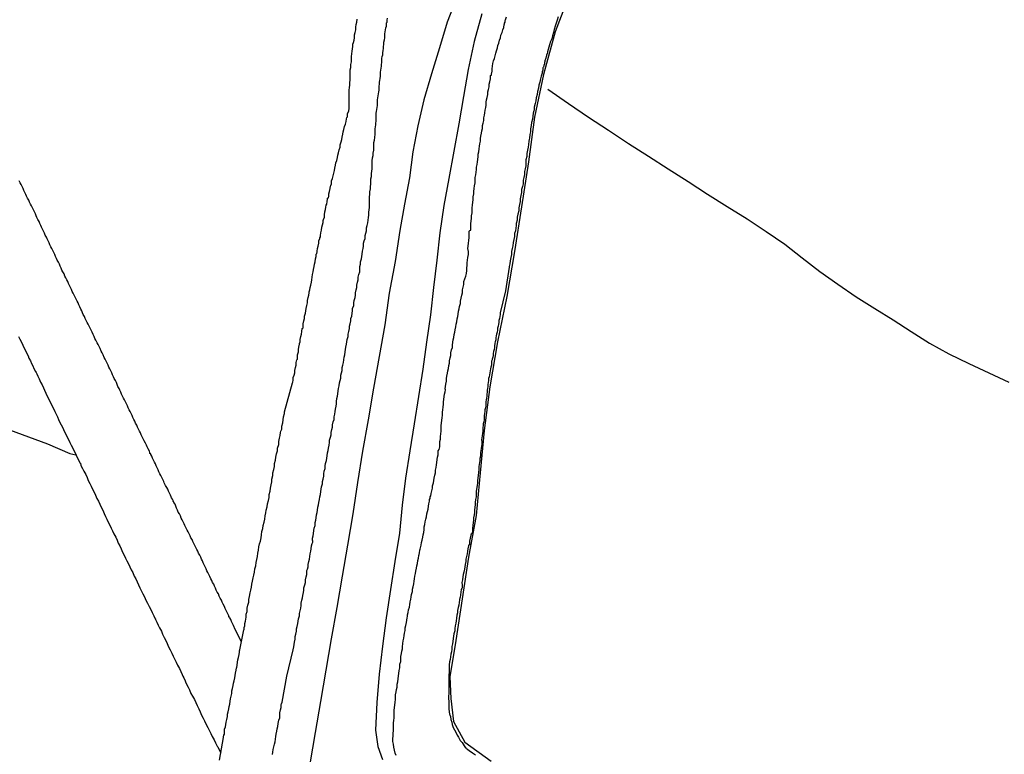
# Model space of a CAD drawing. Units: millimetres. Extents: x 183152 to 185565, y 1652111 to 1654890.
# Drawn here: x 184001 to 184087, y 1654416 to 1654481 of the extents above; entities that cross this region are included whole.
import ezdxf

# ---------------------------------------------------------------- set-up
doc = ezdxf.new("R2010")
doc.units = ezdxf.units.MM
for name, color, linetype in [('IMAGEM', 7, 'Continuous'), ('V-BANHADO', 102, 'Continuous'), ('V-CANAL', 111, 'Continuous'), ('V-REFERENCIA', 42, 'Continuous'), ('V-VALETA', 150, 'Continuous')]:
    doc.layers.add(name, color=color, linetype=linetype)
picture_1 = doc.add_image_def('image1.jpg', size_in_pixel=(4020, 4629))

msp = doc.modelspace()

# ---------------------------------------------------------------- linework, layer by layer
at = {"layer": 'V-BANHADO'}
msp.add_lwpolyline([(184049.11, 1654483.33), (184047.67, 1654479.54), (184046.67, 1654475.82), (184045.88, 1654472.08), (184045.35, 1654468.15), (184044.73, 1654464.22), (184044.11, 1654460.29), (184043.44, 1654456.36), (184042.63, 1654452.38), (184041.94, 1654448.43), (184041.46, 1654444.62), (184041.1, 1654440.9), (184040.76, 1654437.16), (184040.07, 1654433.51), (184039.52, 1654429.86), (184038.97, 1654426.21), (184038.46, 1654423.02), (184038.53, 1654421.13), (184038.77, 1654419.1), (184039.76, 1654417.31), (184042.08, 1654415.64)], dxfattribs=at)
at = {"layer": 'V-CANAL'}
for points in [[(184022.9, 1654416.22), (184022.94, 1654416.44), (184022.96, 1654416.65), (184023.03, 1654416.9), (184023.09, 1654417.12), (184023.13, 1654417.33), (184023.16, 1654417.58), (184023.2, 1654417.8), (184023.24, 1654418.01), (184023.28, 1654418.26), (184023.32, 1654418.48), (184023.37, 1654418.69), (184023.41, 1654418.94), (184023.45, 1654419.22), (184023.54, 1654419.45), (184023.54, 1654419.67), (184023.56, 1654419.88), (184023.6, 1654420.13), (184023.67, 1654420.35), (184023.67, 1654420.56), (184023.69, 1654420.69), (184023.73, 1654420.71), (184023.76, 1654420.82), (184024.15, 1654423.09), (184024.72, 1654425.4), (184024.77, 1654425.66), (184024.79, 1654425.87), (184024.83, 1654426.08), (184024.9, 1654426.34), (184024.9, 1654426.55), (184024.96, 1654426.76), (184025.02, 1654427.02), (184025.02, 1654427.23), (184025.06, 1654427.44), (184025.13, 1654427.7), (184025.15, 1654427.91), (184025.19, 1654428.12), (184025.26, 1654428.38), (184025.26, 1654428.38), (184025.28, 1654428.59), (184025.32, 1654428.8), (184025.38, 1654429.06), (184025.41, 1654429.27), (184025.43, 1654429.48), (184025.49, 1654429.74), (184025.53, 1654429.95), (184025.55, 1654430.16), (184025.62, 1654430.42), (184025.66, 1654430.63), (184025.66, 1654430.84), (184025.74, 1654431.1), (184025.79, 1654431.31), (184025.79, 1654431.52), (184025.85, 1654431.78), (184025.92, 1654431.99), (184025.92, 1654432.2), (184025.92, 1654432.35), (184025.98, 1654432.46), (184026.02, 1654432.67), (184026.04, 1654432.88), (184026.09, 1654433.14), (184026.15, 1654433.35), (184026.17, 1654433.56), (184026.21, 1654433.82), (184026.25, 1654434.03), (184026.3, 1654434.24), (184026.32, 1654434.5), (184026.38, 1654434.71), (184026.43, 1654434.82), (184026.43, 1654434.92), (184026.41, 1654435), (184026.4, 1654435.18), (184026.47, 1654435.39), (184026.51, 1654435.6), (184026.53, 1654435.86), (184026.57, 1654436.07), (184026.64, 1654436.28), (184026.64, 1654436.54), (184026.7, 1654436.75), (184026.74, 1654436.96), (184026.77, 1654437.22), (184026.83, 1654437.43), (184026.85, 1654437.64), (184026.89, 1654437.9), (184026.93, 1654438.11), (184026.98, 1654438.32), (184027.02, 1654438.58), (184027.04, 1654438.79), (184027.1, 1654439), (184027.15, 1654439.26), (184027.17, 1654439.47), (184027.21, 1654439.68), (184027.28, 1654439.94), (184027.28, 1654440.15), (184027.34, 1654440.36), (184027.4, 1654440.62), (184027.4, 1654440.83), (184027.44, 1654441.04), (184027.53, 1654441.3), (184027.53, 1654441.51), (184027.55, 1654441.72), (184027.64, 1654441.98), (184027.66, 1654442.19), (184027.7, 1654442.4), (184027.74, 1654442.66), (184027.79, 1654442.87), (184027.81, 1654443.08), (184027.87, 1654443.34), (184027.91, 1654443.55), (184027.91, 1654443.76), (184027.98, 1654444.02), (184028.04, 1654444.23), (184028.04, 1654444.44), (184028.1, 1654444.7), (184028.15, 1654444.91), (184028.17, 1654445.12), (184028.21, 1654445.38), (184028.3, 1654445.59), (184028.3, 1654445.8), (184028.36, 1654446.06), (184028.4, 1654446.27), (184028.42, 1654446.48), (184028.49, 1654446.74), (184028.51, 1654446.95), (184028.51, 1654447.16), (184028.53, 1654447.42), (184028.61, 1654447.63), (184028.64, 1654447.84), (184028.66, 1654448.1), (184028.7, 1654448.31), (184028.76, 1654448.52), (184028.78, 1654448.78), (184028.83, 1654448.99), (184028.89, 1654449.2), (184028.89, 1654449.46), (184028.95, 1654449.67), (184029, 1654449.88), (184029.02, 1654450.14), (184029.08, 1654450.35), (184029.08, 1654450.35), (184029.12, 1654450.56), (184029.15, 1654450.82), (184029.19, 1654451.03), (184029.25, 1654451.24), (184029.27, 1654451.5), (184029.29, 1654451.71), (184029.34, 1654451.92), (184029.4, 1654452.18), (184029.42, 1654452.39), (184029.46, 1654452.6), (184029.53, 1654452.86), (184029.53, 1654453.07), (184029.59, 1654453.28), (184029.66, 1654453.54), (184029.66, 1654453.75), (184029.72, 1654453.96), (184029.78, 1654454.22), (184029.78, 1654454.43), (184029.85, 1654454.64), (184029.89, 1654454.9), (184029.91, 1654455.11), (184029.93, 1654455.32), (184030.02, 1654455.58), (184030.04, 1654455.79), (184030.06, 1654456), (184030.14, 1654456.26), (184030.17, 1654456.47), (184030.19, 1654456.68), (184030.25, 1654456.94), (184030.29, 1654457.15), (184030.29, 1654457.36), (184030.36, 1654457.62), (184030.42, 1654457.83), (184030.42, 1654458.04), (184030.48, 1654458.3), (184030.55, 1654458.51), (184030.55, 1654458.72), (184030.57, 1654458.98), (184030.63, 1654459.19), (184030.63, 1654459.4), (184030.7, 1654459.66), (184030.74, 1654459.87), (184030.76, 1654460.08), (184030.78, 1654460.34), (184030.84, 1654460.55), (184030.89, 1654460.76), (184030.89, 1654461.02), (184030.95, 1654461.23), (184031.02, 1654461.44), (184031.02, 1654461.7), (184031.08, 1654461.91), (184031.14, 1654462.12), (184031.14, 1654462.38), (184031.21, 1654462.59), (184031.27, 1654462.8), (184031.29, 1654463.06), (184031.31, 1654463.27), (184031.35, 1654463.48), (184031.35, 1654463.74), (184031.38, 1654463.95), (184031.4, 1654464.16), (184031.4, 1654464.42), (184031.4, 1654464.63), (184031.4, 1654464.84), (184031.42, 1654465.1), (184031.44, 1654465.31), (184031.44, 1654465.52), (184031.48, 1654465.78), (184031.5, 1654465.99), (184031.53, 1654466.2), (184031.53, 1654466.46), (184031.53, 1654466.67), (184031.57, 1654466.88), (184031.59, 1654467.14), (184031.61, 1654467.35), (184031.63, 1654467.56), (184031.65, 1654467.82), (184031.65, 1654468.03), (184031.65, 1654468.24), (184031.67, 1654468.5), (184031.72, 1654468.71), (184031.72, 1654468.92), (184031.78, 1654469.18), (184031.78, 1654469.39), (184031.78, 1654469.6), (184031.8, 1654469.86), (184031.84, 1654470.07), (184031.87, 1654470.28), (184031.87, 1654470.36), (184031.86, 1654470.38), (184031.91, 1654470.49), (184031.91, 1654470.66), (184031.91, 1654470.88), (184031.91, 1654471.05), (184031.93, 1654471.22), (184031.95, 1654471.39), (184031.97, 1654471.56), (184031.99, 1654471.73), (184031.99, 1654471.9), (184031.99, 1654472.07), (184031.99, 1654472.07), (184031.99, 1654472.24), (184031.99, 1654472.41), (184032.03, 1654472.58), (184032.06, 1654472.75), (184032.08, 1654472.92), (184032.1, 1654473.09), (184032.12, 1654473.26), (184032.12, 1654473.43), (184032.12, 1654473.6), (184032.14, 1654473.77), (184032.16, 1654473.94), (184032.2, 1654474.11), (184032.23, 1654474.28), (184032.25, 1654474.45), (184032.25, 1654474.62), (184032.25, 1654474.79), (184032.27, 1654474.96), (184032.29, 1654475.13), (184032.31, 1654475.3), (184032.33, 1654475.47), (184032.38, 1654475.68), (184032.38, 1654475.85), (184032.38, 1654476.02), (184032.4, 1654476.19), (184032.42, 1654476.36), (184032.46, 1654476.53), (184032.46, 1654476.7), (184032.5, 1654476.87), (184032.5, 1654477.04), (184032.5, 1654477.21), (184032.52, 1654477.38), (184032.57, 1654477.55), (184032.59, 1654477.72), (184032.61, 1654477.93), (184032.63, 1654478.1), (184032.63, 1654478.27), (184032.65, 1654478.44), (184032.67, 1654478.65), (184032.71, 1654478.84), (184032.76, 1654479.04), (184032.76, 1654479.21), (184032.76, 1654479.38), (184032.78, 1654479.55), (184032.82, 1654479.72), (184032.84, 1654479.89), (184032.89, 1654480.06), (184032.89, 1654480.23), (184032.91, 1654480.33), (184032.95, 1654480.4), (184032.97, 1654480.57), (184032.99, 1654480.74)], [(184033.73, 1654416.14), (184033.65, 1654416.35), (184033.59, 1654416.61), (184033.54, 1654416.86), (184033.5, 1654417.12), (184033.46, 1654417.37), (184033.46, 1654417.63), (184033.48, 1654417.84), (184033.48, 1654418.09), (184033.5, 1654418.31), (184033.5, 1654418.52), (184033.5, 1654418.73), (184033.52, 1654418.99), (184033.54, 1654419.2), (184033.57, 1654419.45), (184033.57, 1654419.67), (184033.57, 1654419.88), (184033.57, 1654420.09), (184033.61, 1654420.35), (184033.63, 1654420.56), (184033.65, 1654420.81), (184033.69, 1654421.03), (184033.69, 1654421.24), (184033.69, 1654421.45), (184033.73, 1654421.71), (184033.78, 1654421.92), (184033.82, 1654422.13), (184033.82, 1654422.39), (184033.88, 1654422.6), (184033.93, 1654422.85), (184033.95, 1654423.11), (184033.97, 1654423.32), (184034.01, 1654423.58), (184034.08, 1654423.83), (184034.07, 1654424.15), (184034.16, 1654424.38), (184034.16, 1654424.38), (184034.16, 1654424.6), (184034.16, 1654424.81), (184034.2, 1654425.06), (184034.24, 1654425.28), (184034.29, 1654425.49), (184034.29, 1654425.74), (184034.33, 1654425.85), (184034.33, 1654425.96), (184034.37, 1654426.17), (184034.42, 1654426.42), (184034.44, 1654426.64), (184034.48, 1654426.85), (184034.54, 1654427.1), (184034.54, 1654427.32), (184034.58, 1654427.53), (184034.65, 1654427.78), (184034.67, 1654428), (184034.71, 1654428.21), (184034.73, 1654428.33), (184034.75, 1654428.46), (184034.8, 1654428.68), (184034.82, 1654428.89), (184034.9, 1654429.14), (184034.93, 1654429.36), (184034.97, 1654429.57), (184034.99, 1654429.76), (184035.03, 1654429.82), (184035.05, 1654430.04), (184035.09, 1654430.25), (184035.18, 1654430.5), (184035.18, 1654430.72), (184035.22, 1654430.93), (184035.29, 1654431.18), (184035.31, 1654431.4), (184035.35, 1654431.61), (184035.39, 1654431.86), (184035.44, 1654432.08), (184035.48, 1654432.29), (184035.52, 1654432.54), (184035.56, 1654432.76), (184035.6, 1654432.97), (184035.65, 1654433.22), (184035.69, 1654433.44), (184035.73, 1654433.65), (184035.75, 1654433.75), (184035.8, 1654433.9), (184035.82, 1654434.12), (184035.84, 1654434.22), (184035.88, 1654434.33), (184035.95, 1654434.58), (184035.97, 1654434.8), (184036.03, 1654435.01), (184036.07, 1654435.26), (184036.11, 1654435.48), (184036.18, 1654435.69), (184036.2, 1654435.94), (184036.2, 1654436.16), (184036.26, 1654436.37), (184036.29, 1654436.62), (184036.35, 1654436.84), (184036.39, 1654437.05), (184036.43, 1654437.3), (184036.5, 1654437.52), (184036.54, 1654437.73), (184036.58, 1654437.98), (184036.6, 1654438.19), (184036.62, 1654438.2), (184036.67, 1654438.41), (184036.67, 1654438.56), (184036.71, 1654438.66), (184036.73, 1654438.79), (184036.77, 1654438.88), (184036.8, 1654439.09), (184036.86, 1654439.34), (184036.92, 1654439.56), (184036.94, 1654439.77), (184037.01, 1654440.02), (184037.05, 1654440.24), (184037.07, 1654440.45), (184037.13, 1654440.7), (184037.18, 1654440.92), (184037.18, 1654441.13), (184037.24, 1654441.38), (184037.28, 1654441.6), (184037.31, 1654441.81), (184037.33, 1654442.06), (184037.37, 1654442.28), (184037.43, 1654442.49), (184037.43, 1654442.74), (184037.43, 1654442.83), (184037.5, 1654442.96), (184037.56, 1654443.17), (184037.56, 1654443.42), (184037.58, 1654443.64), (184037.62, 1654443.85), (184037.64, 1654444.1), (184037.67, 1654444.32), (184037.69, 1654444.57), (184037.69, 1654444.83), (184037.69, 1654445.04), (184037.69, 1654445.04), (184037.73, 1654445.25), (184037.75, 1654445.51), (184037.77, 1654445.72), (184037.82, 1654445.97), (184037.82, 1654446.23), (184037.84, 1654446.44), (184037.86, 1654446.65), (184037.88, 1654446.91), (184037.9, 1654447.12), (184037.92, 1654447.33), (184037.94, 1654447.59), (184037.98, 1654447.8), (184038.03, 1654448.01), (184038.07, 1654448.18), (184038.05, 1654448.27), (184038.07, 1654448.48), (184038.09, 1654448.69), (184038.16, 1654448.95), (184038.16, 1654449.16), (184038.2, 1654449.37), (184038.24, 1654449.63), (184038.28, 1654449.84), (184038.32, 1654450.05), (184038.37, 1654450.31), (184038.41, 1654450.52), (184038.43, 1654450.73), (184038.49, 1654450.99), (184038.54, 1654451.2), (184038.54, 1654451.41), (184038.6, 1654451.67), (184038.67, 1654451.88), (184038.67, 1654452.09), (184038.71, 1654452.35), (184038.75, 1654452.56), (184038.79, 1654452.77), (184038.83, 1654453.03), (184038.9, 1654453.24), (184038.92, 1654453.45), (184038.96, 1654453.71), (184039, 1654453.92), (184039.05, 1654454.13), (184039.09, 1654454.39), (184039.15, 1654454.6), (184039.18, 1654454.81), (184039.22, 1654455.07), (184039.26, 1654455.28), (184039.3, 1654455.49), (184039.37, 1654455.75), (184039.39, 1654455.96), (184039.43, 1654456.21), (184039.49, 1654456.47), (184039.56, 1654456.68), (184039.56, 1654456.94), (184039.62, 1654457.19), (184039.69, 1654457.4), (184039.69, 1654457.66), (184039.75, 1654457.91), (184039.85, 1654458.13), (184039.9, 1654458.38), (184039.94, 1654458.64), (184039.94, 1654458.85), (184039.96, 1654459.1), (184039.98, 1654459.32), (184040, 1654459.53), (184040.02, 1654459.78), (184040.07, 1654460.04), (184040.07, 1654460.29), (184040.03, 1654460.55), (184040.05, 1654460.76), (184040.09, 1654461.02), (184040.11, 1654461.27), (184040.15, 1654461.53), (184040.15, 1654461.78), (184040.15, 1654462.08), (184040.2, 1654462.14), (184040.28, 1654462.16), (184040.28, 1654462.29), (184040.28, 1654462.55), (184040.28, 1654462.76), (184040.32, 1654462.97), (184040.34, 1654463.23), (184040.36, 1654463.44), (184040.41, 1654463.69), (184040.41, 1654463.91), (184040.41, 1654464.12), (184040.43, 1654464.37), (184040.45, 1654464.63), (184040.49, 1654464.84), (184040.49, 1654465.1), (184040.54, 1654465.35), (184040.54, 1654465.56), (184040.58, 1654465.82), (184040.62, 1654466.07), (184040.66, 1654466.33), (184040.66, 1654466.58), (184040.68, 1654466.8), (184040.73, 1654467.01), (184040.75, 1654467.26), (184040.79, 1654467.48), (184040.79, 1654467.69), (184040.79, 1654467.69), (184040.83, 1654467.94), (184040.87, 1654468.16), (184040.9, 1654468.37), (184040.92, 1654468.62), (184040.94, 1654468.84), (184040.98, 1654469.05), (184041.02, 1654469.3), (184041.05, 1654469.52), (184041.07, 1654469.73), (184041.13, 1654469.98), (184041.13, 1654470.2), (184041.17, 1654470.41), (184041.21, 1654470.66), (184041.26, 1654470.88), (184041.3, 1654471.09), (184041.3, 1654471.34), (184041.36, 1654471.56), (184041.43, 1654471.77), (184041.43, 1654472.02), (184041.49, 1654472.24), (184041.51, 1654472.45), (184041.56, 1654472.7), (184041.6, 1654472.92), (184041.62, 1654473.13), (184041.64, 1654473.38), (184041.66, 1654473.6), (184041.72, 1654473.81), (184041.77, 1654474.06), (184041.79, 1654474.28), (184041.83, 1654474.49), (184041.9, 1654474.74), (184041.9, 1654474.96), (184041.96, 1654475.17), (184042.02, 1654475.42), (184042.02, 1654475.64), (184042.02, 1654475.72), (184042.09, 1654475.74), (184042.09, 1654475.85), (184042.15, 1654476.1), (184042.15, 1654476.32), (184042.19, 1654476.53), (184042.23, 1654476.78), (184042.28, 1654477), (184042.36, 1654477.21), (184042.41, 1654477.46), (184042.49, 1654477.68), (184042.53, 1654477.89), (184042.62, 1654478.14), (184042.66, 1654478.36), (184042.74, 1654478.57), (184042.81, 1654478.82), (184042.89, 1654479.04), (184042.92, 1654479.25), (184043.04, 1654479.5), (184043.08, 1654479.72), (184043.17, 1654479.93), (184043.21, 1654480.18), (184043.23, 1654480.22), (184043.25, 1654480.31), (184043.3, 1654480.4), (184043.3, 1654480.54), (184043.34, 1654480.61), (184043.43, 1654480.86)], [(184047.93, 1654480.86), (184047.85, 1654480.57), (184047.76, 1654480.31), (184047.67, 1654480.06), (184047.59, 1654479.76), (184047.53, 1654479.5), (184047.46, 1654479.21), (184047.38, 1654478.95), (184047.27, 1654478.7), (184047.19, 1654478.4), (184047.02, 1654477.8), (184047, 1654477.71), (184046.93, 1654477.51), (184046.87, 1654477.25), (184046.78, 1654477), (184046.78, 1654476.95), (184046.74, 1654476.85), (184046.74, 1654476.74), (184046.7, 1654476.61), (184046.68, 1654476.55), (184046.63, 1654476.44), (184046.61, 1654476.4), (184046.59, 1654476.19), (184046.55, 1654476.06), (184046.53, 1654475.93), (184046.46, 1654475.68), (184046.4, 1654475.42), (184046.34, 1654475.13), (184046.25, 1654474.87), (184046.21, 1654474.62), (184046.12, 1654474.32), (184046.1, 1654474.06), (184046.02, 1654473.77), (184045.98, 1654473.51), (184045.93, 1654473.26), (184045.85, 1654472.96), (184045.85, 1654472.7), (184045.8, 1654472.64), (184045.76, 1654472.41), (184045.72, 1654472.15), (184045.68, 1654471.9), (184045.61, 1654471.6), (184045.59, 1654471.34), (184045.53, 1654471.05), (184045.51, 1654470.79), (184045.47, 1654470.54), (184045.42, 1654470.24), (184045.4, 1654470.13), (184045.38, 1654469.98), (184045.34, 1654469.69), (184045.32, 1654469.43), (184045.25, 1654469.18), (184045.21, 1654468.88), (184045.19, 1654468.62), (184045.12, 1654468.33), (184045.11, 1654468.07), (184045.1, 1654467.82), (184045.06, 1654467.56), (184045, 1654467.31), (184045, 1654467.05), (184044.93, 1654466.8), (184044.89, 1654466.54), (184044.87, 1654466.24), (184044.81, 1654465.99), (184044.74, 1654465.73), (184044.74, 1654465.48), (184044.68, 1654465.22), (184044.62, 1654464.93), (184044.62, 1654464.67), (184044.55, 1654464.42), (184044.49, 1654464.12), (184044.49, 1654463.86), (184044.42, 1654463.57), (184044.36, 1654463.31), (184044.36, 1654463.06), (184044.27, 1654462.76), (184044.27, 1654462.59), (184044.19, 1654462.12), (184044.13, 1654461.87), (184044.11, 1654461.61), (184044.06, 1654461.36), (184044, 1654461.1), (184043.98, 1654460.8), (184043.91, 1654460.55), (184043.85, 1654460.29), (184043.85, 1654460.04), (184043.79, 1654459.78), (184043.74, 1654459.49), (184043.72, 1654459.23), (184043.66, 1654458.98), (184043.66, 1654458.93), (184043.33, 1654456.86), (184042.87, 1654454.94), (184042.87, 1654454.77), (184042.83, 1654454.6), (184042.79, 1654454.43), (184042.75, 1654454.26), (184042.75, 1654454.26), (184042.75, 1654454.09), (184042.72, 1654453.92), (184042.68, 1654453.75), (184042.64, 1654453.58), (184042.62, 1654453.41), (184042.6, 1654453.24), (184042.55, 1654453.07), (184042.51, 1654452.9), (184042.49, 1654452.73), (184042.47, 1654452.56), (184042.43, 1654452.39), (184042.4, 1654452.28), (184042.38, 1654452.22), (184042.36, 1654452.05), (184042.36, 1654451.88), (184042.32, 1654451.71), (184042.28, 1654451.54), (184042.24, 1654451.37), (184042.24, 1654451.2), (184042.21, 1654451.03), (184042.15, 1654450.86), (184042.15, 1654450.8), (184042.11, 1654450.69), (184042.11, 1654450.52), (184042.09, 1654450.35), (184042.04, 1654450.18), (184042.02, 1654450.01), (184041.98, 1654449.84), (184041.96, 1654449.67), (184041.92, 1654449.5), (184041.89, 1654449.33), (184041.85, 1654449.16), (184041.85, 1654448.99), (184041.81, 1654448.82), (184041.79, 1654448.65), (184041.77, 1654448.48), (184041.75, 1654448.31), (184041.73, 1654448.14), (184041.73, 1654447.97), (184041.7, 1654447.8), (184041.68, 1654447.63), (184041.66, 1654447.46), (184041.64, 1654447.29), (184041.6, 1654447.12), (184041.6, 1654446.95), (184041.6, 1654446.78), (184041.58, 1654446.61), (184041.53, 1654446.44), (184041.51, 1654446.27), (184041.49, 1654446.1), (184041.47, 1654445.93), (184041.47, 1654445.76), (184041.45, 1654445.55), (184041.43, 1654445.38), (184041.38, 1654445.21), (184041.36, 1654445.04), (184041.34, 1654444.87), (184041.34, 1654444.7), (184041.34, 1654444.53), (184041.3, 1654444.38), (184041.28, 1654444.15), (184041.26, 1654443.98), (184041.22, 1654443.81), (184041.26, 1654443.64), (184041.26, 1654443.42), (184041.21, 1654443.25), (184041.19, 1654443.04), (184041.17, 1654442.87), (184041.15, 1654442.7), (184041.13, 1654442.53), (184041.13, 1654442.36), (184041.09, 1654442.15), (184041.09, 1654441.98), (184041.04, 1654441.81), (184041.02, 1654441.64), (184041, 1654441.47), (184041, 1654441.3), (184041, 1654441.13), (184040.96, 1654441), (184040.96, 1654440.91), (184040.94, 1654440.7), (184040.9, 1654440.45), (184040.88, 1654440.24), (184040.88, 1654440.02), (184040.83, 1654439.79), (184040.79, 1654439.47), (184040.77, 1654439.26), (184040.75, 1654439), (184040.75, 1654438.79), (184040.7, 1654438.58), (184040.68, 1654438.32), (184040.66, 1654438.11), (184040.64, 1654437.9), (184040.62, 1654437.64), (184040.62, 1654437.43), (184040.58, 1654437.22), (184040.53, 1654436.96), (184040.53, 1654436.75), (184040.49, 1654436.54), (184040.45, 1654436.28), (184040.45, 1654436.28), (184040.43, 1654436.07), (184040.43, 1654435.86), (184040.41, 1654435.6), (184040.32, 1654435.52), (184040.28, 1654435.43), (184040.24, 1654435.18), (184040.17, 1654434.92), (184040.17, 1654434.71), (184040.17, 1654434.6), (184040.07, 1654434.58), (184040.07, 1654434.5), (184040.02, 1654434.24), (184040, 1654434.03), (184039.96, 1654433.82), (184039.9, 1654433.56), (184039.86, 1654433.35), (184039.86, 1654433.14), (184039.79, 1654432.88), (184039.75, 1654432.67), (184039.73, 1654432.46), (184039.68, 1654432.2), (184039.62, 1654431.99), (184039.6, 1654431.78), (184039.56, 1654431.52), (184039.51, 1654431.31), (184039.52, 1654431.1), (184039.52, 1654430.84), (184039.49, 1654430.76), (184039.45, 1654430.69), (184039.41, 1654430.46), (184039.39, 1654430.21), (184039.34, 1654429.99), (184039.32, 1654429.99), (184039.3, 1654429.78), (184039.26, 1654429.53), (184039.24, 1654429.31), (184039.17, 1654429.1), (184039.13, 1654428.85), (184039.13, 1654428.63), (184039.07, 1654428.42), (184039.03, 1654428.17), (184039.01, 1654427.95), (184038.96, 1654427.74), (184038.92, 1654427.49), (184038.88, 1654427.27), (184038.88, 1654427.06), (184038.81, 1654426.81), (184038.77, 1654426.59), (184038.75, 1654426.38), (184038.71, 1654426.13), (184038.69, 1654425.91), (184038.62, 1654425.7), (184038.62, 1654425.45), (184038.58, 1654425.23), (184038.54, 1654425.02), (184038.5, 1654424.77), (184038.47, 1654424.55), (184038.43, 1654424.34), (184038.39, 1654424.09), (184038.39, 1654423.87), (184038.39, 1654423.66), (184038.39, 1654423.41), (184038.37, 1654423.19), (184038.37, 1654422.98), (184038.37, 1654422.73), (184038.37, 1654422.47), (184038.37, 1654422.26), (184038.37, 1654422), (184038.37, 1654421.79), (184038.35, 1654421.58), (184038.32, 1654421.32), (184038.32, 1654421.11), (184038.35, 1654420.9), (184038.37, 1654420.64), (184038.37, 1654420.43), (184038.37, 1654420.22), (184038.39, 1654419.96), (184038.43, 1654419.75), (184038.45, 1654419.69), (184038.5, 1654419.54), (184038.54, 1654419.28), (184038.62, 1654419.07), (184038.66, 1654418.86), (184038.75, 1654418.6), (184038.86, 1654418.39), (184038.96, 1654418.18), (184039.09, 1654417.92), (184039.22, 1654417.73), (184039.34, 1654417.46), (184039.52, 1654417.26), (184039.71, 1654416.99), (184039.83, 1654416.82), (184039.9, 1654416.78), (184039.94, 1654416.73), (184040.02, 1654416.67), (184040.15, 1654416.58), (184040.43, 1654416.37), (184040.69, 1654416.2)], [(184018.25, 1654415.72), (184018.61, 1654417.71), (184018.65, 1654417.97), (184018.69, 1654417.98), (184018.69, 1654418.18), (184018.71, 1654418.43), (184018.78, 1654418.65), (184018.82, 1654418.86), (184018.84, 1654419.07), (184018.9, 1654419.28), (184018.95, 1654419.54), (184018.97, 1654419.75), (184019.03, 1654419.96), (184019.08, 1654420.22), (184019.1, 1654420.43), (184019.16, 1654420.64), (184019.2, 1654420.9), (184019.22, 1654421.11), (184019.29, 1654421.32), (184019.33, 1654421.58), (184019.35, 1654421.79), (184019.41, 1654422), (184019.46, 1654422.26), (184019.48, 1654422.47), (184019.54, 1654422.68), (184019.59, 1654422.94), (184019.63, 1654423.15), (184019.67, 1654423.36), (184019.71, 1654423.62), (184019.75, 1654423.83), (184019.78, 1654423.85), (184019.8, 1654424.04), (184019.84, 1654424.3), (184019.88, 1654424.51), (184019.92, 1654424.72), (184019.97, 1654424.98), (184020.01, 1654425.19), (184020.01, 1654425.31), (184020.05, 1654425.4), (184020.39, 1654427.16), (184020.41, 1654427.19), (184020.43, 1654427.38), (184020.46, 1654427.44), (184020.48, 1654427.44), (184020.48, 1654427.7), (184020.54, 1654427.91), (184020.61, 1654428.25), (184020.6, 1654428.51), (184020.67, 1654428.76), (184020.69, 1654429.06), (184020.75, 1654429.31), (184020.82, 1654429.57), (184020.84, 1654429.82), (184020.9, 1654430.08), (184020.95, 1654430.38), (184021.01, 1654430.63), (184021.07, 1654430.89), (184021.09, 1654431.14), (184021.16, 1654431.4), (184021.2, 1654431.69), (184021.26, 1654431.95), (184021.33, 1654432.2), (184021.35, 1654432.5), (184021.43, 1654432.76), (184021.46, 1654433.05), (184021.52, 1654433.31), (184021.58, 1654433.56), (184021.62, 1654433.86), (184021.69, 1654434.12), (184021.69, 1654434.12), (184021.71, 1654434.41), (184021.77, 1654434.67), (184021.84, 1654434.92), (184021.9, 1654435.22), (184021.94, 1654435.48), (184021.97, 1654435.77), (184022.05, 1654436.03), (184022.09, 1654436.28), (184022.16, 1654436.58), (184022.22, 1654436.84), (184022.26, 1654437.13), (184022.33, 1654437.39), (184022.35, 1654437.64), (184022.43, 1654437.94), (184022.48, 1654438.2), (184022.54, 1654438.49), (184022.6, 1654438.75), (184022.6, 1654439), (184022.71, 1654439.3), (184022.73, 1654439.56), (184022.79, 1654439.85), (184022.84, 1654440.11), (184022.84, 1654440.36), (184022.92, 1654440.66), (184022.94, 1654440.92), (184023.01, 1654441.21), (184023.07, 1654441.47), (184023.09, 1654441.72), (184023.18, 1654442.02), (184023.2, 1654442.28), (184023.26, 1654442.57), (184023.33, 1654442.83), (184023.35, 1654443.08), (184023.45, 1654443.38), (184023.45, 1654443.64), (184023.52, 1654443.93), (184023.58, 1654444.19), (184023.6, 1654444.44), (184023.64, 1654444.57), (184023.71, 1654444.74), (184023.71, 1654445), (184023.81, 1654445.29), (184023.84, 1654445.55), (184023.88, 1654445.8), (184023.96, 1654446.1), (184023.97, 1654446.25), (184024.67, 1654448.78), (184024.68, 1654448.84), (184024.73, 1654449.03), (184024.73, 1654449.25), (184024.79, 1654449.46), (184024.85, 1654449.67), (184024.85, 1654449.88), (184024.92, 1654450.14), (184024.98, 1654450.35), (184024.98, 1654450.56), (184025.04, 1654450.82), (184025.09, 1654450.88), (184025.11, 1654451.03), (184025.11, 1654451.24), (184025.17, 1654451.5), (184025.19, 1654451.71), (184025.21, 1654451.92), (184025.26, 1654452.18), (184025.28, 1654452.24), (184025.32, 1654452.39), (184025.32, 1654452.6), (184025.38, 1654452.86), (184025.45, 1654453.07), (184025.47, 1654453.28), (184025.51, 1654453.54), (184025.58, 1654453.62), (184025.58, 1654453.75), (184025.6, 1654453.96), (184025.66, 1654454.22), (184025.7, 1654454.43), (184025.72, 1654454.64), (184025.79, 1654454.9), (184025.83, 1654455.11), (184025.85, 1654455.32), (184025.91, 1654455.58), (184025.96, 1654455.79), (184025.98, 1654456), (184026.04, 1654456.26), (184026.09, 1654456.47), (184026.11, 1654456.68), (184026.13, 1654456.77), (184026.17, 1654456.94), (184026.21, 1654457.15), (184026.25, 1654457.36), (184026.32, 1654457.62), (184026.34, 1654457.83), (184026.38, 1654458.04), (184026.42, 1654458.3), (184026.47, 1654458.51), (184026.51, 1654458.72), (184026.57, 1654458.98), (184026.6, 1654459.19), (184026.64, 1654459.4), (184026.68, 1654459.66), (184026.68, 1654459.66), (184026.72, 1654459.87), (184026.74, 1654460.08), (184026.79, 1654460.14), (184026.81, 1654460.27), (184026.83, 1654460.34), (184026.85, 1654460.55), (184026.91, 1654460.76), (184026.98, 1654461.02), (184026.98, 1654461.23), (184027.04, 1654461.44), (184027.06, 1654461.5), (184027.11, 1654461.59), (184027.11, 1654461.7), (184027.15, 1654461.95), (184027.21, 1654462.16), (184027.23, 1654462.42), (184027.3, 1654462.63), (184027.36, 1654462.84), (184027.36, 1654463.01), (184027.38, 1654463.1), (184027.45, 1654463.31), (184027.45, 1654463.52), (184027.49, 1654463.78), (184027.55, 1654463.99), (184027.57, 1654464.2), (184027.61, 1654464.35), (184027.66, 1654464.46), (184027.7, 1654464.67), (184027.72, 1654464.88), (184027.74, 1654464.97), (184027.81, 1654464.99), (184027.83, 1654465.14), (184027.85, 1654465.35), (184027.89, 1654465.56), (184027.96, 1654465.82), (184028, 1654466.03), (184028.02, 1654466.09), (184028.08, 1654466.24), (184028.08, 1654466.5), (184028.15, 1654466.71), (184028.21, 1654466.92), (184028.27, 1654467.18), (184028.34, 1654467.39), (184028.36, 1654467.6), (184028.44, 1654467.86), (184028.47, 1654468.07), (184028.53, 1654468.28), (184028.59, 1654468.54), (184028.63, 1654468.75), (184028.7, 1654468.96), (184028.74, 1654469.22), (184028.83, 1654469.43), (184028.85, 1654469.64), (184028.91, 1654469.9), (184028.98, 1654470.11), (184029, 1654470.32), (184029.08, 1654470.58), (184029.1, 1654470.79), (184029.17, 1654471), (184029.23, 1654471.26), (184029.29, 1654471.47), (184029.36, 1654471.68), (184029.38, 1654471.94), (184029.42, 1654472.04), (184029.47, 1654472.11), (184029.49, 1654472.15), (184029.49, 1654472.36), (184029.59, 1654472.62), (184029.61, 1654472.83), (184029.61, 1654473.04), (184029.61, 1654473.3), (184029.61, 1654473.55), (184029.61, 1654473.77), (184029.61, 1654473.98), (184029.61, 1654474.23), (184029.63, 1654474.45), (184029.65, 1654474.66), (184029.68, 1654474.87), (184029.68, 1654475.08), (184029.7, 1654475.34), (184029.7, 1654475.55), (184029.7, 1654475.76), (184029.7, 1654475.98), (184029.7, 1654476.23), (184029.76, 1654476.42), (184029.76, 1654476.7), (184029.83, 1654476.91), (184029.83, 1654477.12), (184029.83, 1654477.38), (184029.87, 1654477.63), (184029.89, 1654477.85), (184029.93, 1654478.06), (184029.95, 1654478.27), (184029.95, 1654478.48), (184030, 1654478.61), (184030.06, 1654478.82), (184030.08, 1654479.04), (184030.1, 1654479.29), (184030.14, 1654479.5), (184030.21, 1654479.72), (184030.21, 1654479.72), (184030.21, 1654479.97), (184030.25, 1654480.18), (184030.31, 1654480.4), (184030.34, 1654480.65)], [(184020.18, 1654426.08), (184019.58, 1654427.32), (184019.54, 1654427.38), (184019.48, 1654427.53), (184019.39, 1654427.7), (184019.31, 1654427.87), (184019.24, 1654428.04), (184019.16, 1654428.19), (184019.14, 1654428.27), (184019.08, 1654428.27), (184019.08, 1654428.38), (184019.03, 1654428.48), (184018.93, 1654428.68), (184018.84, 1654428.85), (184018.76, 1654429.02), (184018.69, 1654429.19), (184018.57, 1654429.4), (184018.48, 1654429.57), (184018.42, 1654429.74), (184018.33, 1654429.91), (184018.22, 1654430.1), (184018.16, 1654430.29), (184018.06, 1654430.46), (184017.97, 1654430.63), (184017.91, 1654430.8), (184017.82, 1654430.97), (184017.76, 1654431.14), (184017.65, 1654431.31), (184017.59, 1654431.48), (184017.5, 1654431.63), (184017.42, 1654431.82), (184017.33, 1654431.99), (184017.25, 1654432.16), (184017.16, 1654432.33), (184017.08, 1654432.5), (184017.01, 1654432.67), (184016.91, 1654432.84), (184016.82, 1654433.01), (184016.76, 1654433.18), (184016.67, 1654433.35), (184016.61, 1654433.52), (184016.53, 1654433.69), (184016.42, 1654433.86), (184016.35, 1654434.03), (184016.27, 1654434.2), (184016.18, 1654434.37), (184016.1, 1654434.54), (184016.02, 1654434.71), (184015.93, 1654434.88), (184015.91, 1654434.9), (184015.89, 1654434.98), (184015.85, 1654435.05), (184015.76, 1654435.22), (184015.7, 1654435.39), (184015.59, 1654435.56), (184015.5, 1654435.73), (184015.42, 1654435.88), (184015.31, 1654436.11), (184015.23, 1654436.28), (184015.16, 1654436.45), (184015.06, 1654436.62), (184014.99, 1654436.79), (184014.91, 1654436.94), (184014.83, 1654437.13), (184014.74, 1654437.3), (184014.65, 1654437.47), (184014.57, 1654437.64), (184014.48, 1654437.81), (184014.42, 1654437.98), (184014.36, 1654438.15), (184014.27, 1654438.3), (184014.23, 1654438.39), (184014.19, 1654438.39), (184014.19, 1654438.49), (184014.15, 1654438.6), (184014.06, 1654438.72), (184014.02, 1654438.79), (184013.95, 1654438.96), (184013.89, 1654439.13), (184013.78, 1654439.3), (184013.72, 1654439.47), (184013.63, 1654439.62), (184013.53, 1654439.81), (184013.44, 1654439.98), (184013.42, 1654440.04), (184013.38, 1654440.15), (184013.3, 1654440.32), (184013.21, 1654440.49), (184013.12, 1654440.66), (184013.04, 1654440.83), (184012.95, 1654441), (184012.87, 1654441.17), (184012.79, 1654441.34), (184012.7, 1654441.51), (184012.64, 1654441.68), (184012.55, 1654441.85), (184012.47, 1654442.02), (184012.4, 1654442.19), (184012.32, 1654442.36), (184012.23, 1654442.51), (184012.24, 1654442.57), (184012.24, 1654442.57), (184012.15, 1654442.61), (184012.15, 1654442.7), (184012.11, 1654442.8), (184012, 1654443), (184011.91, 1654443.17), (184011.85, 1654443.34), (184011.77, 1654443.51), (184011.66, 1654443.72), (184011.57, 1654443.89), (184011.49, 1654444.06), (184011.4, 1654444.23), (184011.32, 1654444.4), (184011.26, 1654444.57), (184011.17, 1654444.74), (184011.08, 1654444.91), (184011, 1654445.08), (184010.91, 1654445.25), (184010.83, 1654445.42), (184010.75, 1654445.59), (184010.66, 1654445.76), (184010.6, 1654445.93), (184010.51, 1654446.1), (184010.43, 1654446.27), (184010.34, 1654446.44), (184010.26, 1654446.61), (184010.19, 1654446.78), (184010.11, 1654446.95), (184010.02, 1654447.12), (184009.94, 1654447.29), (184009.85, 1654447.46), (184009.77, 1654447.63), (184009.68, 1654447.8), (184009.6, 1654447.97), (184009.53, 1654448.14), (184009.45, 1654448.31), (184009.36, 1654448.48), (184009.3, 1654448.65), (184009.22, 1654448.82), (184009.13, 1654448.99), (184009.04, 1654449.16), (184008.96, 1654449.33), (184008.87, 1654449.5), (184008.81, 1654449.67), (184008.73, 1654449.84), (184008.64, 1654450.01), (184008.56, 1654450.18), (184008.49, 1654450.35), (184008.41, 1654450.52), (184008.32, 1654450.69), (184008.24, 1654450.86), (184008.15, 1654451.01), (184008.05, 1654451.24), (184007.98, 1654451.41), (184007.9, 1654451.56), (184007.79, 1654451.8), (184007.71, 1654451.97), (184007.62, 1654452.14), (184007.54, 1654452.31), (184007.43, 1654452.52), (184007.34, 1654452.69), (184007.28, 1654452.86), (184007.18, 1654453.03), (184007.09, 1654453.24), (184007, 1654453.41), (184006.92, 1654453.58), (184006.83, 1654453.75), (184006.75, 1654453.92), (184006.67, 1654454.09), (184006.58, 1654454.26), (184006.49, 1654454.43), (184006.43, 1654454.6), (184006.32, 1654454.77), (184006.24, 1654454.94), (184006.2, 1654455.11), (184006.11, 1654455.26), (184006.01, 1654455.45), (184005.94, 1654455.62), (184005.86, 1654455.79), (184005.77, 1654455.96), (184005.69, 1654456.13), (184005.6, 1654456.3), (184005.52, 1654456.47), (184005.43, 1654456.64), (184005.35, 1654456.81), (184005.28, 1654456.98), (184005.2, 1654457.15), (184005.11, 1654457.32), (184005.03, 1654457.49), (184004.96, 1654457.66), (184004.88, 1654457.83), (184004.79, 1654458), (184004.71, 1654458.15), (184004.63, 1654458.34), (184004.54, 1654458.51), (184004.45, 1654458.68), (184004.39, 1654458.85), (184004.28, 1654459.02), (184004.22, 1654459.19), (184004.14, 1654459.36), (184004.03, 1654459.53), (184004.03, 1654459.53), (184003.97, 1654459.7), (184003.88, 1654459.87), (184003.82, 1654460.04), (184003.73, 1654460.21), (184003.65, 1654460.38), (184003.56, 1654460.55), (184003.48, 1654460.72), (184003.39, 1654460.89), (184003.33, 1654461.06), (184003.24, 1654461.23), (184003.14, 1654461.4), (184003.1, 1654461.57), (184002.99, 1654461.74), (184002.92, 1654461.91), (184002.84, 1654462.08), (184002.75, 1654462.25), (184002.67, 1654462.42), (184002.59, 1654462.59), (184002.5, 1654462.76), (184002.44, 1654462.93), (184002.33, 1654463.1), (184002.24, 1654463.27), (184002.18, 1654463.44), (184002.12, 1654463.61), (184002.03, 1654463.78), (184001.95, 1654463.95), (184001.86, 1654464.12), (184001.78, 1654464.29), (184001.69, 1654464.46), (184001.61, 1654464.63), (184001.54, 1654464.8), (184001.44, 1654464.97), (184001.35, 1654465.14), (184001.29, 1654465.31), (184001.2, 1654465.48), (184001.12, 1654465.65), (184001.06, 1654465.82), (184000.97, 1654465.99), (184000.88, 1654466.16), (184000.78, 1654466.33), (184000.71, 1654466.5)], [(184000.63, 1654452.86), (184000.76, 1654452.62), (184000.93, 1654452.31), (184001.01, 1654452.09), (184001.14, 1654451.84), (184001.25, 1654451.63), (184001.35, 1654451.41), (184001.48, 1654451.16), (184001.56, 1654450.95), (184001.69, 1654450.73), (184001.78, 1654450.48), (184001.9, 1654450.27), (184001.99, 1654450.05), (184002.12, 1654449.8), (184002.18, 1654449.69), (184002.25, 1654449.59), (184002.33, 1654449.37), (184002.46, 1654449.14), (184002.58, 1654448.86), (184002.71, 1654448.61), (184002.84, 1654448.35), (184002.92, 1654448.14), (184003.05, 1654447.89), (184003.16, 1654447.63), (184003.27, 1654447.42), (184003.39, 1654447.16), (184003.39, 1654447.16), (184003.5, 1654446.95), (184003.6, 1654446.74), (184003.73, 1654446.48), (184003.82, 1654446.27), (184003.94, 1654446.06), (184004.07, 1654445.8), (184004.16, 1654445.59), (184004.24, 1654445.38), (184004.37, 1654445.12), (184004.5, 1654444.91), (184004.58, 1654444.7), (184004.71, 1654444.44), (184004.82, 1654444.23), (184004.92, 1654444.02), (184005.05, 1654443.76), (184005.13, 1654443.55), (184005.26, 1654443.34), (184005.39, 1654443.08), (184005.98, 1654441.85), (184005.99, 1654441.85), (184006.01, 1654441.78), (184006.07, 1654441.76), (184006.11, 1654441.55), (184006.24, 1654441.3), (184006.37, 1654441.04), (184006.54, 1654440.75), (184006.66, 1654440.49), (184006.75, 1654440.24), (184006.88, 1654439.98), (184007, 1654439.73), (184007.13, 1654439.47), (184007.26, 1654439.22), (184007.39, 1654438.96), (184007.51, 1654438.66), (184007.64, 1654438.41), (184007.77, 1654438.15), (184007.9, 1654437.9), (184008.02, 1654437.64), (184008.15, 1654437.35), (184008.26, 1654437.09), (184008.39, 1654436.84), (184008.51, 1654436.58), (184008.64, 1654436.33), (184008.75, 1654436.07), (184008.88, 1654435.82), (184009, 1654435.56), (184009.17, 1654435.26), (184009.28, 1654435.01), (184009.39, 1654434.75), (184009.51, 1654434.5), (184009.64, 1654434.24), (184009.77, 1654433.95), (184009.9, 1654433.69), (184010.02, 1654433.44), (184010.15, 1654433.18), (184010.28, 1654432.93), (184010.41, 1654432.67), (184010.53, 1654432.42), (184010.66, 1654432.16), (184010.79, 1654431.86), (184010.92, 1654431.61), (184011.04, 1654431.35), (184011.17, 1654431.1), (184011.28, 1654430.84), (184011.43, 1654430.55), (184011.55, 1654430.29), (184011.68, 1654430.04), (184011.81, 1654429.74), (184011.94, 1654429.48), (184012.1, 1654429.19), (184012.23, 1654428.93), (184012.36, 1654428.68), (184012.49, 1654428.38), (184012.61, 1654428.12), (184012.64, 1654428.1), (184012.66, 1654428.06), (184012.7, 1654427.95), (184012.76, 1654427.83), (184012.87, 1654427.57), (184013, 1654427.32), (184013.17, 1654427.02), (184013.27, 1654426.76), (184013.42, 1654426.47), (184013.55, 1654426.21), (184013.68, 1654425.96), (184013.8, 1654425.66), (184013.93, 1654425.4), (184014.08, 1654425.11), (184014.21, 1654424.85), (184014.31, 1654424.6), (184014.46, 1654424.3), (184014.57, 1654424.04), (184014.74, 1654423.75), (184014.87, 1654423.49), (184015, 1654423.24), (184015.04, 1654423.09), (184015.12, 1654422.94), (184015.25, 1654422.68), (184015.29, 1654422.58), (184015.38, 1654422.39), (184015.38, 1654422.39), (184015.51, 1654422.13), (184015.63, 1654421.88), (184015.76, 1654421.58), (184015.89, 1654421.32), (184016.06, 1654421.03), (184016.18, 1654420.77), (184016.31, 1654420.52), (184016.44, 1654420.22), (184016.57, 1654419.96), (184016.69, 1654419.67), (184016.84, 1654419.41), (184016.95, 1654419.16), (184017.1, 1654418.86), (184017.23, 1654418.6), (184017.37, 1654418.31), (184017.5, 1654418.05), (184017.63, 1654417.8), (184017.78, 1654417.5), (184017.91, 1654417.24), (184018.06, 1654416.95), (184018.12, 1654416.88), (184018.14, 1654416.82), (184018.37, 1654416.37)]]:
    msp.add_lwpolyline(points, dxfattribs=at)
at = {"layer": 'V-REFERENCIA'}
for points in [[(184039.08, 1654482.67), (184038.22, 1654480.41), (184037.55, 1654478.15), (184036.83, 1654475.87), (184036.16, 1654473.59), (184035.63, 1654471.31), (184035.2, 1654469.03), (184034.9, 1654466.75), (184034.48, 1654464.45), (184034.08, 1654462.15), (184033.65, 1654459.43), (184033.13, 1654456.64), (184032.74, 1654453.88), (184032.25, 1654451.1), (184031.76, 1654448.32), (184031.28, 1654445.56), (184030.8, 1654442.8), (184030.36, 1654440.06), (184029.94, 1654437.32), (184029.47, 1654434.58), (184029, 1654431.84), (184028.53, 1654429.1), (184028.06, 1654426.36), (184027.59, 1654423.62), (184027.12, 1654420.88), (184026.65, 1654418.14), (184026.18, 1654415.4)], [(184041.26, 1654481.12), (184040.59, 1654478.69), (184040.05, 1654476.26), (184039.65, 1654473.88), (184039.23, 1654471.49), (184038.79, 1654469.1), (184038.36, 1654466.71), (184037.93, 1654464.32), (184037.58, 1654461.93), (184037.32, 1654459.54), (184037.03, 1654457.15), (184036.74, 1654454.76), (184036.39, 1654452.37), (184036.09, 1654449.99), (184035.69, 1654447.6), (184035.31, 1654445.21), (184034.93, 1654442.82), (184034.55, 1654440.43), (184034.27, 1654438.08), (184034.03, 1654435.61), (184033.64, 1654433.14), (184033.25, 1654430.67), (184032.86, 1654428.2), (184032.56, 1654425.73), (184032.26, 1654423.25), (184032.05, 1654420.77), (184031.93, 1654418.35), (184032.13, 1654416.91), (184032.54, 1654415.78)]]:
    msp.add_lwpolyline(points, dxfattribs=at)
at = {"layer": 'V-VALETA'}
for points in [[(184047.03, 1654474.52), (184048.85, 1654473.27), (184050.6, 1654472.08), (184052.35, 1654470.93), (184054.1, 1654469.78), (184055.85, 1654468.67), (184057.6, 1654467.56), (184059.33, 1654466.45), (184061.04, 1654465.34), (184062.77, 1654464.25), (184064.5, 1654463.16), (184066.17, 1654462.06), (184067.8, 1654460.94), (184069.34, 1654459.75), (184070.88, 1654458.56), (184072.45, 1654457.43), (184074.07, 1654456.34), (184075.7, 1654455.32), (184077.3, 1654454.3), (184078.89, 1654453.28), (184080.48, 1654452.26), (184082.19, 1654451.33), (184083.94, 1654450.5), (184085.69, 1654449.67), (184087.44, 1654448.84)], [(183999.85, 1654444.68), (184001.52, 1654444.06), (184003.19, 1654443.44), (184005.15, 1654442.61), (184005.67, 1654442.49)]]:
    msp.add_lwpolyline(points, dxfattribs=at)

# ---------------------------------------------------------------- referenced raster images: frames only (the image files are external)
at = {"layer": 'IMAGEM'}
image = msp.add_image(picture_1, insert=(183151.65, 1652111.1), size_in_units=(2412.94, 2778.483), dxfattribs=at)
image.dxf.flags = 7

doc.saveas('drawing.dxf')
